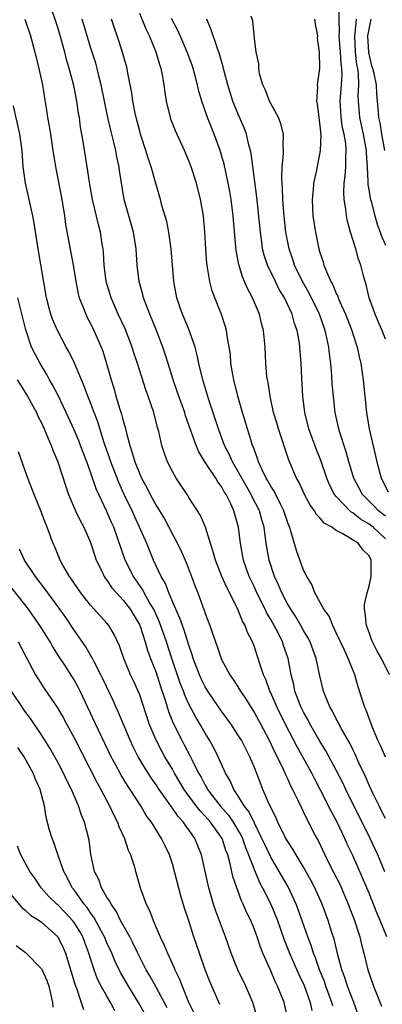
# Model space of a CAD drawing. Units: inches. Extents: x 2508000 to 2511000, y 1551000 to 1554000.
# Drawn here: x 2509162 to 2509207, y 1551401 to 1551521 of the extents above; entities that cross this region are included whole.
import ezdxf

# ---------------------------------------------------------------- set-up
doc = ezdxf.new("R2010")
doc.units = ezdxf.units.IN
doc.header["$MEASUREMENT"] = 0
doc.layers.add('LD25081551_2ft', color=74, linetype='Continuous')

msp = doc.modelspace()

# ---------------------------------------------------------------- linework, layer by layer
at = {"layer": 'LD25081551_2ft'}
for points, elevation in [([(2509207.16, 1551409), (2509206.37, 1551411), (2509205.95, 1551411.95), (2509205, 1551414.32), (2509204.21, 1551416.21), (2509203, 1551418.93), (2509202.34, 1551420.34), (2509202.05, 1551421), (2509201.1, 1551423), (2509200.36, 1551424.36), (2509199.09, 1551426.91), (2509198.33, 1551428.33), (2509198, 1551429), (2509196.21, 1551432.21), (2509194.76, 1551435), (2509193.77, 1551437), (2509193, 1551438.79), (2509192.89, 1551439), (2509192.41, 1551440.41), (2509192.13, 1551441), (2509191.68, 1551442.32), (2509191.48, 1551443), (2509191.35, 1551443.35), (2509191, 1551444.4), (2509190.77, 1551445), (2509190.17, 1551446.17), (2509189.88, 1551447), (2509189.55, 1551447.55), (2509188.93, 1551449.07), (2509187.63, 1551451.63), (2509187.04, 1551453), (2509186.24, 1551455), (2509185.99, 1551455.99), (2509185.64, 1551457), (2509185.02, 1551459.02), (2509184.42, 1551460.42), (2509183, 1551462.65), (2509182.87, 1551462.87), (2509181.47, 1551465), (2509181, 1551465.81), (2509180.39, 1551467), (2509180.02, 1551468.02), (2509179.7, 1551469), (2509179.33, 1551470.67), (2509179.18, 1551471.18), (2509178.72, 1551473), (2509178.05, 1551475), (2509177.76, 1551475.76), (2509176.74, 1551479), (2509176.29, 1551480.29), (2509176.07, 1551481), (2509175.21, 1551483.21), (2509174.39, 1551485), (2509173.53, 1551487), (2509172.93, 1551489), (2509172.68, 1551491), (2509172.58, 1551492.58), (2509172.53, 1551493), (2509172.44, 1551493.56), (2509172.23, 1551495), (2509171.97, 1551495.97), (2509171.25, 1551499), (2509170.88, 1551501.12), (2509170.61, 1551503), (2509170.15, 1551505.85), (2509169.95, 1551507), (2509169.79, 1551507.79), (2509169.64, 1551509), (2509169.53, 1551509.53), (2509169.33, 1551511), (2509169, 1551512.71), (2509168.92, 1551513.08), (2509168.41, 1551515), (2509168.08, 1551516.08), (2509167.86, 1551517), (2509167.43, 1551518.57), (2509167, 1551519.99), (2509166, 1551523)], 7074), ([(2509207, 1551481.97), (2509206.61, 1551483), (2509206.13, 1551484.13), (2509205.73, 1551485), (2509205.01, 1551487), (2509204.64, 1551488.64), (2509204.51, 1551489), (2509204.32, 1551489.68), (2509203.99, 1551491), (2509203.72, 1551491.72), (2509203.37, 1551493), (2509202.74, 1551495), (2509202.36, 1551496.36), (2509202.24, 1551497), (2509202.18, 1551497.82), (2509201.98, 1551499), (2509201.92, 1551499.92), (2509201.98, 1551501), (2509202.1, 1551501.9), (2509202.15, 1551503), (2509202.15, 1551504.15), (2509202.22, 1551505), (2509202.15, 1551505.85), (2509201.95, 1551507), (2509201.76, 1551507.76), (2509201.59, 1551509), (2509201.52, 1551510.48), (2509201.48, 1551511), (2509201.5, 1551511.5), (2509201.63, 1551513), (2509201.7, 1551514.3), (2509201.68, 1551515), (2509201.6, 1551515.6), (2509201.51, 1551517), (2509201.35, 1551519), (2509201.39, 1551519.39), (2509201.31, 1551522.69)], 7058), ([(2509207, 1551430.92), (2509206.38, 1551432.38), (2509206.09, 1551433), (2509205.43, 1551434.57), (2509204.66, 1551436.66), (2509204.5, 1551437), (2509203.65, 1551439.65), (2509203.26, 1551441), (2509202.47, 1551443), (2509201.99, 1551443.99), (2509201, 1551446.13), (2509200.57, 1551447), (2509200.13, 1551448.13), (2509199.49, 1551449), (2509198.39, 1551451), (2509198.03, 1551452.02), (2509197.39, 1551453), (2509197.28, 1551453.28), (2509197, 1551453.76), (2509196.15, 1551456.15), (2509195.47, 1551458.53), (2509195.31, 1551459), (2509195.21, 1551459.21), (2509195, 1551459.77), (2509194.61, 1551461), (2509194.18, 1551461.82), (2509193.4, 1551463.41), (2509193, 1551464.02), (2509192.66, 1551464.66), (2509192.45, 1551465), (2509191.9, 1551466.1), (2509191.51, 1551467), (2509191.39, 1551467.39), (2509191, 1551468.42), (2509190.86, 1551468.86), (2509190.79, 1551469), (2509190.38, 1551470.38), (2509190.17, 1551471), (2509189.56, 1551473), (2509188.99, 1551475), (2509188.49, 1551477), (2509188.36, 1551477.64), (2509188.14, 1551479), (2509188.07, 1551480.07), (2509187.92, 1551481), (2509187.67, 1551482.33), (2509187.6, 1551483), (2509187.47, 1551483.47), (2509186.98, 1551484.98), (2509186.17, 1551487), (2509185.85, 1551487.85), (2509185.57, 1551489), (2509185.3, 1551490.7), (2509185.23, 1551491), (2509185.21, 1551491.21), (2509185.07, 1551493), (2509184.97, 1551495), (2509184.79, 1551497), (2509184.44, 1551499), (2509183.92, 1551501), (2509183.27, 1551503), (2509183, 1551503.74), (2509182.48, 1551505), (2509181.39, 1551507.39), (2509180.81, 1551508.81), (2509180.75, 1551509), (2509180.27, 1551511), (2509180.1, 1551512.1), (2509179.99, 1551513), (2509179.79, 1551514.21), (2509179.63, 1551515), (2509179.46, 1551515.46), (2509179.03, 1551517), (2509178.19, 1551519), (2509177.79, 1551519.79), (2509177, 1551521.72)], 7068), ([(2509207, 1551460.34), (2509206.17, 1551461), (2509205.6, 1551461.6), (2509204.18, 1551463), (2509203.13, 1551465), (2509202.53, 1551467), (2509202.2, 1551468.2), (2509201.42, 1551470.58), (2509201.3, 1551471), (2509200.85, 1551473), (2509200.64, 1551475), (2509200.51, 1551476.51), (2509200.46, 1551477.54), (2509200.33, 1551479), (2509200.17, 1551480.17), (2509200.09, 1551481), (2509199.86, 1551482.14), (2509199.66, 1551483), (2509198.96, 1551485), (2509197.65, 1551487.65), (2509196.87, 1551489), (2509195.9, 1551491), (2509195.69, 1551491.69), (2509195.23, 1551493), (2509194.86, 1551495), (2509194.6, 1551497.4), (2509194.47, 1551499), (2509194.44, 1551500.44), (2509194.38, 1551501), (2509194.34, 1551501.66), (2509194.41, 1551503), (2509194.57, 1551504.57), (2509194.55, 1551505), (2509194.51, 1551505.49), (2509194.55, 1551507), (2509194.25, 1551508.25), (2509193.96, 1551509), (2509192.85, 1551511), (2509192.35, 1551512.35), (2509192.03, 1551513), (2509191.64, 1551514.36), (2509191.54, 1551515), (2509191.55, 1551515.55), (2509191.23, 1551517), (2509191, 1551518.7), (2509190.82, 1551520.82), (2509190.63, 1551521.37)], 7062), ([(2509162.99, 1551521), (2509163.68, 1551519), (2509164.22, 1551517), (2509164.71, 1551515), (2509165.12, 1551513), (2509165.38, 1551511.38), (2509165.67, 1551509.67), (2509165.76, 1551509), (2509165.97, 1551507.97), (2509166.11, 1551507), (2509166.42, 1551505), (2509166.48, 1551504.48), (2509166.77, 1551502.77), (2509167.48, 1551499), (2509167.81, 1551497), (2509167.96, 1551495.96), (2509168.89, 1551491), (2509169.19, 1551489), (2509169.49, 1551487.49), (2509169.62, 1551487), (2509170.06, 1551485.94), (2509170.41, 1551485), (2509170.6, 1551484.6), (2509171, 1551483.86), (2509171.42, 1551483), (2509172.3, 1551481), (2509172.5, 1551480.5), (2509172.97, 1551479), (2509173.51, 1551477), (2509173.87, 1551475.87), (2509174.11, 1551475), (2509174.59, 1551473.41), (2509174.8, 1551472.8), (2509175, 1551472), (2509175.23, 1551471.23), (2509175.35, 1551470.65), (2509175.78, 1551469), (2509176.1, 1551468.1), (2509176.39, 1551467), (2509177, 1551465.49), (2509177.23, 1551465), (2509177.87, 1551463.87), (2509178.3, 1551463), (2509179, 1551461.67), (2509180.02, 1551460.02), (2509181, 1551458.14), (2509181.62, 1551457), (2509182.07, 1551456.07), (2509182.68, 1551454.68), (2509183.33, 1551453), (2509183.78, 1551451.78), (2509184.09, 1551451), (2509184.71, 1551449.29), (2509184.88, 1551448.88), (2509185, 1551448.49), (2509185.57, 1551447), (2509185.85, 1551446.15), (2509186.46, 1551444.46), (2509186.94, 1551443), (2509187, 1551442.88), (2509188.01, 1551441), (2509188.43, 1551440.43), (2509189.2, 1551439.2), (2509189.3, 1551439), (2509189.99, 1551437.99), (2509190.59, 1551437), (2509191, 1551436.36), (2509191.75, 1551435), (2509192.81, 1551433), (2509193.51, 1551431.51), (2509193.78, 1551431), (2509194.52, 1551429.48), (2509194.81, 1551428.81), (2509195, 1551428.41), (2509195.43, 1551427.43), (2509195.67, 1551427), (2509196.31, 1551425.69), (2509196.74, 1551424.74), (2509197, 1551424.24), (2509197.39, 1551423.39), (2509197.61, 1551423), (2509198.07, 1551422.07), (2509198.63, 1551421), (2509198.77, 1551420.77), (2509199.61, 1551419), (2509200.23, 1551417.77), (2509200.76, 1551416.76), (2509201.42, 1551415.42), (2509202.47, 1551413), (2509203.24, 1551411), (2509203.88, 1551409), (2509204.08, 1551408.08), (2509204.36, 1551407), (2509204.84, 1551405), (2509205.54, 1551403), (2509206.53, 1551400.53)], 7076), ([(2509206.94, 1551416.94), (2509206.08, 1551419), (2509205.15, 1551421), (2509204.17, 1551423), (2509203.15, 1551425), (2509202.15, 1551427), (2509201.79, 1551427.79), (2509201, 1551429.37), (2509199.73, 1551431.73), (2509199, 1551432.91), (2509197.78, 1551435), (2509197.52, 1551435.52), (2509197, 1551436.44), (2509196.72, 1551437), (2509195.96, 1551439), (2509195.81, 1551439.81), (2509195.51, 1551441), (2509195.13, 1551443), (2509194.57, 1551444.57), (2509194.43, 1551445), (2509193.89, 1551446.11), (2509193.42, 1551447), (2509193, 1551447.75), (2509192.53, 1551448.53), (2509192.31, 1551449), (2509191.3, 1551451), (2509191, 1551451.67), (2509190.38, 1551453), (2509189.69, 1551455), (2509189.31, 1551457), (2509189.08, 1551459), (2509188.51, 1551461), (2509188.12, 1551461.88), (2509187.56, 1551463), (2509187.33, 1551463.33), (2509187, 1551463.96), (2509186.54, 1551464.54), (2509186.28, 1551465), (2509184.97, 1551467), (2509184.21, 1551468.21), (2509183.88, 1551469), (2509183.3, 1551470.7), (2509182.61, 1551472.61), (2509182.5, 1551473), (2509181.77, 1551475), (2509181.58, 1551475.58), (2509181.07, 1551477), (2509180.46, 1551479), (2509180.13, 1551480.13), (2509179.84, 1551481), (2509179.07, 1551483), (2509178.23, 1551485), (2509177.48, 1551487), (2509177.4, 1551487.4), (2509176.95, 1551489), (2509176.71, 1551491), (2509176.57, 1551493), (2509176.23, 1551495), (2509175.66, 1551497), (2509175.11, 1551499), (2509174.55, 1551502.55), (2509174.5, 1551503), (2509174.22, 1551504.22), (2509174.09, 1551505), (2509173.82, 1551506.18), (2509173.48, 1551507.48), (2509173.12, 1551509), (2509172.69, 1551511), (2509172.29, 1551513), (2509172.05, 1551513.95), (2509171.81, 1551515), (2509171.63, 1551515.63), (2509171, 1551517.6), (2509169.97, 1551521)], 7072), ([(2509207, 1551423.46), (2509206.49, 1551424.49), (2509206.22, 1551425), (2509205.45, 1551426.55), (2509205, 1551427.52), (2509204.56, 1551428.56), (2509203.77, 1551430.23), (2509203.31, 1551431.31), (2509203, 1551431.89), (2509202.64, 1551432.64), (2509201.68, 1551434.32), (2509201.32, 1551435), (2509201.22, 1551435.22), (2509201, 1551435.61), (2509200.54, 1551436.54), (2509200.26, 1551437), (2509199.72, 1551438.28), (2509199.45, 1551439), (2509199, 1551440.85), (2509198.56, 1551443), (2509197.81, 1551445), (2509197.54, 1551445.54), (2509197, 1551446.41), (2509196.67, 1551447), (2509196.06, 1551448.06), (2509195.44, 1551449), (2509195, 1551449.75), (2509194.35, 1551451), (2509193.96, 1551451.96), (2509193.47, 1551453), (2509192.81, 1551455), (2509192.45, 1551457), (2509192.18, 1551459), (2509191.91, 1551459.91), (2509191.62, 1551461), (2509190.73, 1551462.73), (2509190.62, 1551463), (2509189.46, 1551465), (2509189, 1551465.85), (2509188.32, 1551467), (2509187.93, 1551467.93), (2509187.37, 1551469), (2509186.62, 1551471), (2509186.23, 1551472.23), (2509185.45, 1551474.55), (2509184.73, 1551477), (2509184.24, 1551479), (2509184.02, 1551480.02), (2509183.76, 1551481), (2509183.04, 1551483.04), (2509182.46, 1551484.46), (2509182.21, 1551485), (2509181.91, 1551485.91), (2509181.52, 1551487), (2509181.16, 1551489), (2509180.85, 1551493), (2509180.57, 1551495), (2509180.31, 1551496.31), (2509179.72, 1551498.28), (2509179.54, 1551499), (2509179, 1551500.83), (2509178.4, 1551503), (2509178.05, 1551504.05), (2509177.77, 1551505), (2509177.1, 1551507), (2509177, 1551507.35), (2509176.57, 1551509), (2509176.45, 1551509.55), (2509176.17, 1551511), (2509176.03, 1551512.03), (2509175.56, 1551514.44), (2509175.47, 1551515), (2509174.92, 1551517), (2509174.25, 1551519), (2509173.91, 1551519.91), (2509173.56, 1551521)], 7070), ([(2509207.51, 1551441), (2509206.52, 1551443), (2509205.95, 1551443.95), (2509205.43, 1551445), (2509205.3, 1551445.3), (2509205, 1551446.17), (2509204.68, 1551447), (2509204.53, 1551448.53), (2509204.43, 1551449), (2509204.44, 1551449.56), (2509204.75, 1551451), (2509205, 1551451.82), (2509205.25, 1551453), (2509205.26, 1551455), (2509205, 1551455.52), (2509204.25, 1551456.25), (2509203.72, 1551457), (2509201.8, 1551458.2), (2509201, 1551458.59), (2509200.45, 1551459), (2509199.51, 1551459.51), (2509199, 1551460.15), (2509198.57, 1551460.57), (2509198.34, 1551461), (2509197.77, 1551461.77), (2509197.11, 1551463), (2509196.45, 1551464.45), (2509196.13, 1551465), (2509195.21, 1551467.21), (2509193.93, 1551471), (2509193.73, 1551471.73), (2509193.34, 1551473), (2509192.91, 1551475), (2509192.67, 1551476.67), (2509192.6, 1551477), (2509192.54, 1551477.46), (2509192.41, 1551479), (2509192.31, 1551481), (2509192.11, 1551483), (2509191.88, 1551483.88), (2509191.62, 1551485), (2509190.78, 1551487), (2509190.15, 1551488.15), (2509189.8, 1551489), (2509189.55, 1551489.55), (2509189.09, 1551491.09), (2509188.78, 1551492.78), (2509188.4, 1551497), (2509188.15, 1551499), (2509188, 1551500), (2509187.81, 1551501), (2509187.46, 1551502.54), (2509187.31, 1551503.31), (2509187, 1551504.41), (2509186.82, 1551505), (2509186.1, 1551507), (2509185.28, 1551509), (2509184.58, 1551511), (2509184.23, 1551512.23), (2509184.07, 1551513), (2509183.75, 1551514.25), (2509183.54, 1551515), (2509183.4, 1551515.4), (2509182.81, 1551517), (2509182.26, 1551518.26), (2509181.64, 1551519.64), (2509180.89, 1551521.11)], 7066), ([(2509207, 1551457.59), (2509205.49, 1551459), (2509205, 1551459.39), (2509203.97, 1551459.97), (2509203, 1551460.75), (2509202.83, 1551460.83), (2509202.65, 1551461), (2509201, 1551462.75), (2509200.8, 1551463), (2509200.18, 1551464.18), (2509199.83, 1551465), (2509199.13, 1551467.13), (2509198.56, 1551468.56), (2509197.66, 1551471), (2509197.16, 1551473), (2509196.93, 1551475), (2509196.8, 1551477.2), (2509196.72, 1551479), (2509196.56, 1551481), (2509196.49, 1551481.51), (2509196.22, 1551483), (2509195.89, 1551483.89), (2509195.6, 1551485), (2509194.67, 1551487), (2509194.04, 1551488.04), (2509193.56, 1551489), (2509192.59, 1551491), (2509192.2, 1551492.2), (2509192.01, 1551493), (2509191.86, 1551494.14), (2509191.73, 1551495), (2509191.29, 1551499.29), (2509190.61, 1551504.61), (2509190.52, 1551505), (2509190.33, 1551505.67), (2509190.04, 1551507), (2509189.76, 1551507.76), (2509189, 1551509.49), (2509188.39, 1551511), (2509188.05, 1551512.05), (2509187.77, 1551513), (2509187.32, 1551514.68), (2509187.2, 1551515.2), (2509186.74, 1551516.74), (2509186.44, 1551517.56), (2509185.73, 1551519.73), (2509185.18, 1551521)], 7064), ([(2509198.35, 1551521), (2509198.41, 1551520.41), (2509198.69, 1551519), (2509198.68, 1551518.68), (2509198.93, 1551517), (2509198.97, 1551515), (2509198.7, 1551513.3), (2509198.67, 1551513), (2509198.71, 1551512.71), (2509198.59, 1551511), (2509198.67, 1551510.67), (2509198.87, 1551509), (2509199, 1551508), (2509199.11, 1551506.89), (2509199.05, 1551505), (2509198.58, 1551502.58), (2509198.23, 1551501), (2509198.17, 1551500.17), (2509198.04, 1551499), (2509198.14, 1551497), (2509198.25, 1551496.25), (2509198.45, 1551495), (2509198.87, 1551493), (2509199, 1551492.55), (2509199.4, 1551491.4), (2509199.5, 1551491), (2509199.8, 1551490.2), (2509200.33, 1551489), (2509200.58, 1551488.58), (2509201, 1551487.54), (2509201.19, 1551487.19), (2509201.24, 1551487), (2509201.4, 1551486.6), (2509202.13, 1551485), (2509202.88, 1551483), (2509203, 1551482.6), (2509203.55, 1551481), (2509203.8, 1551479.8), (2509204, 1551479), (2509204.28, 1551477), (2509204.69, 1551473), (2509205.03, 1551471), (2509205.94, 1551467), (2509206.47, 1551465), (2509207.33, 1551463.33)], 7060), ([(2509203.44, 1551521), (2509203.26, 1551519.26), (2509203.21, 1551519), (2509203.32, 1551517), (2509203.48, 1551515.48), (2509203.58, 1551515), (2509203.67, 1551514.33), (2509203.7, 1551513), (2509203.64, 1551511.64), (2509203.66, 1551511), (2509203.83, 1551509), (2509204.28, 1551507), (2509204.66, 1551505), (2509204.66, 1551504.66), (2509204.75, 1551503), (2509204.84, 1551501.16), (2509204.84, 1551500.84), (2509205, 1551500), (2509205.14, 1551499.14), (2509205.25, 1551498.75), (2509205.69, 1551497), (2509205.98, 1551495.98), (2509206.37, 1551495), (2509206.53, 1551494.53), (2509207, 1551493.43)], 7056), ([(2509206.92, 1551505), (2509206.57, 1551507), (2509206.35, 1551508.35), (2509206.18, 1551509), (2509206.12, 1551510.12), (2509206.03, 1551511), (2509205.94, 1551511.94), (2509205.9, 1551513), (2509205.63, 1551514.37), (2509205.45, 1551515), (2509205.33, 1551515.33), (2509204.96, 1551516.96), (2509204.87, 1551519), (2509205.24, 1551521)], 7054), ([(2509203.63, 1551399.63), (2509203.14, 1551401), (2509203, 1551401.33), (2509202.37, 1551403), (2509202.05, 1551404.05), (2509201.69, 1551405), (2509201.19, 1551406.81), (2509200.73, 1551408.73), (2509200.46, 1551409.54), (2509200.02, 1551411), (2509199.28, 1551413), (2509198.39, 1551415), (2509197.91, 1551415.91), (2509197, 1551417.51), (2509196.09, 1551419), (2509195.71, 1551419.71), (2509195, 1551420.78), (2509194.73, 1551421.27), (2509193.88, 1551423), (2509193.62, 1551423.62), (2509192.86, 1551425.14), (2509192.05, 1551427), (2509191.75, 1551427.75), (2509191, 1551429.67), (2509190.44, 1551431), (2509189.94, 1551431.94), (2509189.41, 1551433), (2509189, 1551433.67), (2509188.13, 1551435), (2509187, 1551436.57), (2509185.33, 1551439), (2509185, 1551439.53), (2509184.51, 1551440.51), (2509184.29, 1551441), (2509183.53, 1551443), (2509183.42, 1551443.42), (2509183, 1551444.59), (2509182.44, 1551446.44), (2509182.22, 1551447), (2509181.92, 1551447.92), (2509181.43, 1551449), (2509180.57, 1551451), (2509180.15, 1551452.15), (2509179.64, 1551453), (2509178.7, 1551455), (2509178.19, 1551456.19), (2509177.86, 1551457), (2509176.99, 1551459), (2509176.35, 1551460.35), (2509176.07, 1551461), (2509175.12, 1551463), (2509174.45, 1551464.45), (2509173.46, 1551467), (2509173.36, 1551467.36), (2509172.68, 1551469.32), (2509171.88, 1551471.88), (2509171.43, 1551473), (2509171, 1551474.17), (2509170.67, 1551475), (2509170.23, 1551476.23), (2509169.89, 1551477), (2509169.03, 1551479.03), (2509168.39, 1551480.39), (2509168.04, 1551481), (2509166.98, 1551483), (2509166.38, 1551484.38), (2509166.15, 1551485), (2509165.9, 1551485.9), (2509165.62, 1551487), (2509164.61, 1551493), (2509164.13, 1551496.13), (2509163.96, 1551497), (2509163.06, 1551501), (2509162.79, 1551503), (2509162.66, 1551505), (2509162.38, 1551507), (2509161.58, 1551510.42)], 7078), ([(2509200.57, 1551400.57), (2509200.47, 1551401), (2509199.74, 1551403), (2509199.55, 1551403.55), (2509198.97, 1551405), (2509198.46, 1551406.46), (2509198.23, 1551407), (2509197.94, 1551407.94), (2509197.51, 1551409), (2509196.35, 1551412.35), (2509196.11, 1551413), (2509195.11, 1551415.11), (2509194.04, 1551417), (2509193, 1551418.73), (2509192.26, 1551420.26), (2509191.93, 1551421), (2509191, 1551422.87), (2509190.31, 1551424.31), (2509189.77, 1551425), (2509189, 1551426.26), (2509188.48, 1551427), (2509188.04, 1551428.04), (2509187.47, 1551429), (2509186.59, 1551431), (2509186.06, 1551432.06), (2509185.54, 1551433), (2509185, 1551433.85), (2509184.35, 1551435), (2509183.84, 1551435.84), (2509183, 1551437.42), (2509182.51, 1551438.51), (2509182.34, 1551439), (2509181.96, 1551439.96), (2509180.92, 1551443), (2509180.26, 1551445), (2509179.43, 1551447.43), (2509178.71, 1551449), (2509178.26, 1551449.74), (2509177.56, 1551451), (2509177.38, 1551451.38), (2509176.24, 1551453), (2509175.23, 1551455), (2509173.84, 1551459), (2509173.58, 1551459.58), (2509173, 1551460.92), (2509171.69, 1551463.69), (2509171, 1551465.74), (2509170.55, 1551467), (2509170.11, 1551468.11), (2509169.79, 1551469), (2509169.57, 1551469.57), (2509169, 1551470.9), (2509168.04, 1551473), (2509167.07, 1551475.07), (2509166.38, 1551476.38), (2509166.01, 1551477), (2509165.66, 1551477.66), (2509164.84, 1551479), (2509164.2, 1551480.2), (2509163.81, 1551481), (2509163.09, 1551483.09), (2509162.12, 1551487)], 7080), ([(2509162.05, 1551477), (2509162.43, 1551476.43), (2509163.3, 1551475), (2509164.4, 1551473), (2509164.58, 1551472.58), (2509165, 1551471.74), (2509165.34, 1551471), (2509165.82, 1551469.82), (2509166.21, 1551469), (2509166.41, 1551468.41), (2509167.01, 1551467), (2509167.97, 1551463.97), (2509168.31, 1551463), (2509169.18, 1551461), (2509169.76, 1551459.76), (2509170.18, 1551459), (2509171, 1551457.13), (2509171.51, 1551455.51), (2509171.69, 1551455), (2509172.37, 1551453.63), (2509172.66, 1551453), (2509172.79, 1551452.79), (2509173, 1551452.55), (2509173.62, 1551451.62), (2509174.16, 1551451), (2509175, 1551450.11), (2509175.85, 1551449), (2509177.04, 1551447.04), (2509177.69, 1551445), (2509177.96, 1551443.96), (2509178.32, 1551443), (2509179, 1551441.26), (2509179.55, 1551439.55), (2509180.11, 1551437.89), (2509180.52, 1551436.52), (2509181.09, 1551435.09), (2509182.14, 1551433), (2509182.45, 1551432.45), (2509183.13, 1551431.13), (2509183.35, 1551430.65), (2509184.19, 1551429), (2509184.49, 1551428.49), (2509185, 1551427.52), (2509185.2, 1551427.2), (2509185.3, 1551427), (2509186.84, 1551425), (2509187.85, 1551423.85), (2509188.43, 1551423), (2509189, 1551422.04), (2509189.37, 1551421.37), (2509189.54, 1551421), (2509189.92, 1551419.92), (2509190.3, 1551419), (2509191, 1551417.16), (2509191.64, 1551415.64), (2509192.01, 1551415), (2509193.02, 1551413), (2509193.6, 1551411.6), (2509193.82, 1551411), (2509194.63, 1551408.63), (2509195.29, 1551407), (2509196.42, 1551404.42), (2509197.08, 1551403.08), (2509197.83, 1551401), (2509198.02, 1551400.02)], 7082), ([(2509195.1, 1551399), (2509194.63, 1551401), (2509194.4, 1551401.6), (2509193.84, 1551403), (2509193.55, 1551403.55), (2509193, 1551404.87), (2509192.05, 1551407), (2509191.75, 1551407.75), (2509191.34, 1551409), (2509191, 1551409.91), (2509190.55, 1551411), (2509190.03, 1551412.03), (2509189.63, 1551413), (2509189.42, 1551413.42), (2509188.84, 1551415), (2509188.39, 1551416.39), (2509188.06, 1551417.94), (2509187.75, 1551419), (2509187.53, 1551419.53), (2509187.05, 1551421), (2509185.66, 1551423), (2509185, 1551423.75), (2509184.38, 1551424.38), (2509183.89, 1551425), (2509182.44, 1551427), (2509181.27, 1551429), (2509181, 1551429.48), (2509180.08, 1551431), (2509179.69, 1551431.69), (2509179, 1551433), (2509178.16, 1551435), (2509177, 1551438.53), (2509176.82, 1551439), (2509176.26, 1551440.26), (2509175.9, 1551441), (2509175.05, 1551443), (2509174.54, 1551444.54), (2509173.9, 1551445.9), (2509173.23, 1551447), (2509173, 1551447.28), (2509171, 1551449.51), (2509169.83, 1551451), (2509169, 1551452.18), (2509168.68, 1551452.68), (2509168.43, 1551453), (2509167.64, 1551454.36), (2509167.29, 1551455), (2509166.63, 1551456.63), (2509166.45, 1551457), (2509165.72, 1551459), (2509165.5, 1551459.5), (2509164.94, 1551461), (2509164.11, 1551463), (2509163.34, 1551465), (2509163, 1551466), (2509162.2, 1551468.2)], 7084), ([(2509191.32, 1551399.32), (2509190.8, 1551401), (2509189.94, 1551403), (2509188.99, 1551405), (2509188.18, 1551407), (2509187.47, 1551409), (2509186.27, 1551412.27), (2509186.03, 1551413), (2509185.44, 1551415), (2509184.56, 1551419), (2509184.1, 1551420.1), (2509183.75, 1551421), (2509183, 1551422.06), (2509182.59, 1551422.59), (2509182.34, 1551423), (2509181.69, 1551423.69), (2509181, 1551424.71), (2509180.87, 1551424.87), (2509180.31, 1551425.69), (2509179.38, 1551427), (2509179, 1551427.58), (2509178.41, 1551428.41), (2509178.03, 1551429), (2509176.82, 1551431), (2509176.21, 1551432.21), (2509175.85, 1551433), (2509174.41, 1551436.41), (2509174.13, 1551437), (2509173.79, 1551437.79), (2509172.51, 1551440.51), (2509172.27, 1551441), (2509171.44, 1551442.56), (2509171.16, 1551443.16), (2509171, 1551443.4), (2509170.41, 1551444.41), (2509169, 1551446.43), (2509167.97, 1551447.97), (2509167.24, 1551449), (2509165.79, 1551451), (2509165.46, 1551451.46), (2509164.28, 1551453), (2509162.96, 1551455), (2509162.33, 1551456.33)], 7086), ([(2509186.77, 1551400.77), (2509185.56, 1551403.56), (2509185, 1551405), (2509184.29, 1551407), (2509183.62, 1551409), (2509183, 1551410.98), (2509182.49, 1551412.49), (2509182.02, 1551414.02), (2509181.26, 1551417), (2509181, 1551417.91), (2509180.64, 1551419), (2509180.11, 1551420.11), (2509179.68, 1551421), (2509178.43, 1551423), (2509177.81, 1551423.81), (2509177.14, 1551425), (2509175.85, 1551427), (2509175.5, 1551427.5), (2509174.75, 1551428.75), (2509174.03, 1551430.03), (2509173.54, 1551431), (2509171.6, 1551435), (2509169.74, 1551439), (2509169.49, 1551439.49), (2509169, 1551440.38), (2509167.85, 1551442.15), (2509167.17, 1551443.17), (2509166.39, 1551444.39), (2509166.06, 1551445), (2509165.65, 1551445.65), (2509164.83, 1551447), (2509163.43, 1551449), (2509161, 1551452.08)], 7088), ([(2509162.15, 1551445), (2509163.13, 1551443.13), (2509164.27, 1551441), (2509164.55, 1551440.54), (2509165.33, 1551439.33), (2509166.16, 1551438.16), (2509166.95, 1551436.95), (2509167.69, 1551435.69), (2509168.06, 1551435), (2509169, 1551433.3), (2509171.8, 1551427.8), (2509172.26, 1551427), (2509173, 1551425.59), (2509173.33, 1551425), (2509173.85, 1551423.85), (2509174.29, 1551423), (2509174.46, 1551422.46), (2509175.14, 1551421), (2509175.58, 1551419.58), (2509175.88, 1551419), (2509176.31, 1551417.69), (2509176.48, 1551417), (2509176.62, 1551416.62), (2509177.06, 1551415), (2509177.8, 1551413), (2509178.22, 1551412.22), (2509178.64, 1551411), (2509179.52, 1551409), (2509180.01, 1551408.01), (2509180.4, 1551407), (2509181.21, 1551405.21), (2509181.29, 1551405), (2509181.86, 1551403.86), (2509182.17, 1551403), (2509182.95, 1551401.05), (2509183.65, 1551399.65)], 7090), ([(2509180.34, 1551400.34), (2509179, 1551402.85), (2509178.25, 1551404.25), (2509177.79, 1551405), (2509176.76, 1551407), (2509176.2, 1551408.2), (2509175.78, 1551409), (2509174.68, 1551411), (2509174.13, 1551412.14), (2509173.51, 1551413), (2509173.36, 1551413.36), (2509173, 1551413.87), (2509172.34, 1551415), (2509172, 1551416), (2509171.49, 1551417), (2509171.05, 1551419.05), (2509170.82, 1551420.82), (2509170.27, 1551423), (2509169.88, 1551423.88), (2509169.53, 1551425), (2509168.68, 1551427), (2509168.11, 1551428.11), (2509167.71, 1551429), (2509167, 1551430.32), (2509166.03, 1551432.04), (2509165, 1551433.65), (2509163.66, 1551435.66), (2509163, 1551436.55), (2509162.69, 1551437), (2509161.37, 1551439)], 7092), ([(2509177.61, 1551399.61), (2509176.86, 1551401), (2509175.62, 1551403), (2509174.65, 1551404.65), (2509174, 1551406), (2509173.59, 1551407), (2509173, 1551408.27), (2509172.7, 1551409), (2509172.33, 1551409.67), (2509171.41, 1551411.41), (2509171, 1551411.94), (2509170.58, 1551412.58), (2509170.22, 1551413), (2509169, 1551414.73), (2509168.78, 1551415), (2509168.19, 1551416.19), (2509167.75, 1551417), (2509167.05, 1551418.95), (2509166.52, 1551420.52), (2509166.3, 1551421), (2509166.01, 1551422.01), (2509165.59, 1551423.59), (2509165.37, 1551425), (2509164.86, 1551427), (2509164.27, 1551428.27), (2509164, 1551429), (2509162.89, 1551431), (2509162.11, 1551432.11)], 7094), ([(2509173.97, 1551399.97), (2509173.45, 1551401), (2509173, 1551401.76), (2509172.31, 1551403), (2509171.86, 1551403.86), (2509171.43, 1551405), (2509171, 1551406.35), (2509170.81, 1551407), (2509170.3, 1551408.3), (2509170.06, 1551409), (2509169.68, 1551409.68), (2509169, 1551410.77), (2509168.82, 1551411), (2509167.94, 1551411.94), (2509167, 1551412.9), (2509166.88, 1551413), (2509165.93, 1551413.93), (2509164.98, 1551415), (2509164.19, 1551416.19), (2509163.61, 1551417), (2509162.49, 1551419), (2509162.07, 1551420.07)], 7096), ([(2509161, 1551414.49), (2509162.61, 1551412.61), (2509163, 1551412.32), (2509163.67, 1551411.67), (2509164.73, 1551411), (2509165, 1551410.8), (2509167.01, 1551409), (2509167.65, 1551407.65), (2509167.94, 1551407), (2509169.11, 1551403.11), (2509169.28, 1551402.73), (2509169.87, 1551401), (2509170.13, 1551400.13)], 7098), ([(2509161.94, 1551407.94), (2509163.08, 1551407.08), (2509165, 1551405.11), (2509165.04, 1551405.04), (2509165.68, 1551403.68), (2509165.92, 1551403), (2509166.37, 1551401), (2509166.42, 1551400.42)], 7100)]:
    msp.add_lwpolyline(points, dxfattribs=dict(at, elevation=elevation))

doc.saveas('drawing.dxf')
